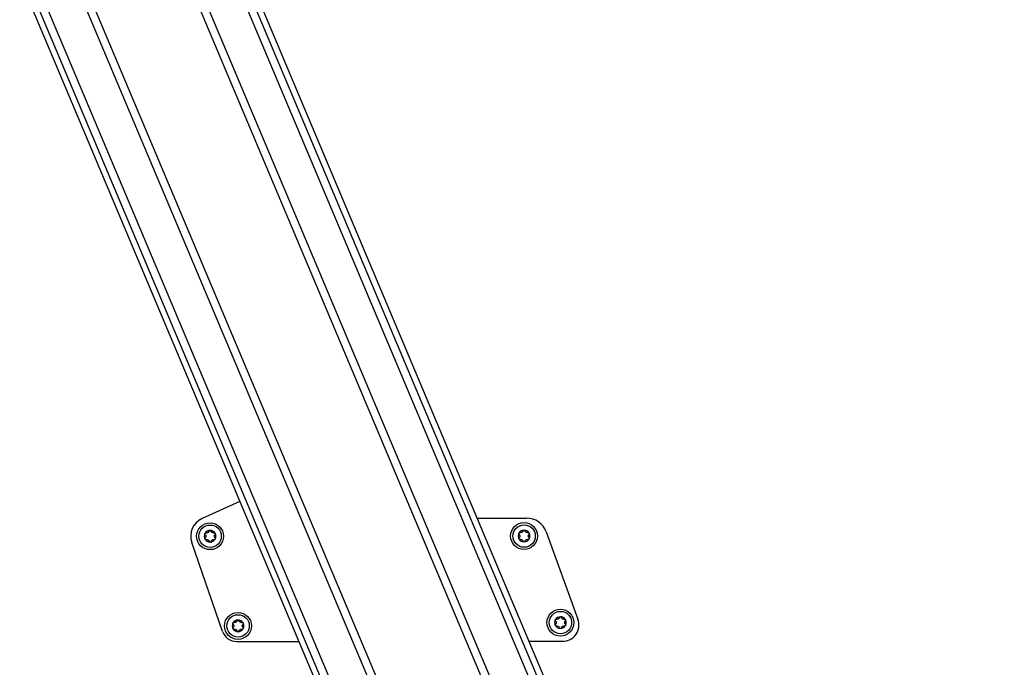
# Model space of a CAD drawing. Extents: x 5 to 415, y 4 to 293.
# Drawn here: x 173 to 195, y 104 to 118 of the extents above; entities that cross this region are included whole.
import ezdxf

# ---------------------------------------------------------------- set-up
doc = ezdxf.new("R2010")
doc.units = 0
doc.linetypes.add('SLD-DURCHGEHEND', pattern=[0])
doc.layers.add('AM_0', color=7, linetype='CONTINUOUS')

msp = doc.modelspace()

# ---------------------------------------------------------------- linework, layer by layer
at = {"layer": 'AM_0', "color": 7, "linetype": 'SLD-DURCHGEHEND'}
for p, q in [((166.97333, 132.60894), (190.20912, 77.44572)), ((190.28204, 77.62477), (167.09932, 132.66201)), ((189.91301, 78.95793), (167.26283, 132.73089)), ((190.66241, 79.68805), (169.18273, 130.68217)), ((190.49986, 79.61958), (169.02018, 130.6137)), ((192.65022, 80.52535), (171.7134, 130.23068)), ((192.81277, 80.59382), (171.90479, 130.23068)), ((194.57011, 78.47663), (172.77034, 130.23068)), ((194.73362, 78.54551), (173.04568, 130.03405)), ((194.85961, 78.59858), (173.25161, 129.89734)), ((177.58176, 107.42387), (176.73933, 107.04262)), ((182.87475, 107.05141), (183.97094, 107.05207)), ((184.40965, 106.74528), (185.12031, 104.79638)), ((177.19417, 104.52409), (176.50848, 106.50616)), ((177.50939, 104.29974), (178.89735, 104.30057)), ((184.03215, 104.30366), (184.77605, 104.3041))]:
    msp.add_line(p, q, dxfattribs=at)
for centre, radius in [((176.918, 106.64784), 0.3), ((183.918, 106.65204), 0.3), ((176.918, 106.64784), 0.25), ((183.918, 106.65204), 0.25), ((177.54072, 104.64821), 0.3), ((184.72862, 104.72093), 0.3), ((184.72862, 104.72093), 0.25), ((177.54072, 104.64821), 0.25)]:
    msp.add_circle(centre, radius, dxfattribs=at)
for centre, radius, start, end in [((176.918, 106.64784), 0.43333, 114.349265, 199.083043), ((183.97122, 106.58541), 0.46667, 20.034413, 90.034413), ((176.918, 106.64784), 0.13, 150.393457, 210.393457), ((176.918, 106.64784), 0.13, 90.393457, 150.393457), ((176.918, 106.64784), 0.09484, 118.523685, 122.263229), ((176.918, 106.64784), 0.13, 30.393457, 90.393457), ((176.918, 106.64784), 0.09484, 58.523685, 62.263229), ((176.918, 106.64784), 0.13, 330.393457, 30.393457), ((183.918, 106.65204), 0.13, 150.393457, 210.393457), ((183.918, 106.65204), 0.13, 90.393457, 150.393457), ((183.918, 106.65204), 0.09484, 118.523685, 122.263229), ((183.918, 106.65204), 0.13, 30.393457, 90.393457), ((183.918, 106.65204), 0.09484, 58.523685, 62.263229), ((183.918, 106.65204), 0.13, 330.393457, 30.393457), ((176.918, 106.64784), 0.13, 210.393457, 270.393457), ((176.918, 106.64784), 0.09484, 178.523685, 182.263229), ((176.918, 106.64784), 0.09484, 238.523685, 242.263229), ((176.918, 106.64784), 0.13, 270.393457, 330.393457), ((176.918, 106.64784), 0.09484, 298.523685, 302.263229), ((176.918, 106.64784), 0.09484, 358.523685, 2.263229), ((183.918, 106.65204), 0.13, 210.393457, 270.393457), ((183.918, 106.65204), 0.09484, 178.523685, 182.263229), ((183.918, 106.65204), 0.09484, 238.523685, 242.263229), ((183.918, 106.65204), 0.13, 270.393457, 330.393457), ((183.918, 106.65204), 0.09484, 298.523685, 302.263229), ((183.918, 106.65204), 0.09484, 358.523685, 2.263229), ((177.54072, 104.64821), 0.13, 90.393457, 150.393457), ((177.54072, 104.64821), 0.09484, 118.523685, 122.263229), ((177.54072, 104.64821), 0.13, 30.393457, 90.393457), ((177.54072, 104.64821), 0.09484, 58.523685, 62.263229), ((184.72862, 104.72093), 0.13, 150.393457, 210.393457), ((184.72862, 104.72093), 0.13, 90.393457, 150.393457), ((184.72862, 104.72093), 0.09484, 178.523685, 182.263229), ((184.72862, 104.72093), 0.09484, 118.523685, 122.263229), ((184.72862, 104.72093), 0.13, 30.393457, 90.393457), ((184.72862, 104.72093), 0.09484, 58.523685, 62.263229), ((184.77583, 104.67077), 0.36667, 270.034413, 20.034413), ((184.72862, 104.72093), 0.09484, 358.523685, 2.263229), ((184.72862, 104.72093), 0.13, 330.393457, 30.393457), ((177.50919, 104.63307), 0.33333, 199.083043, 270.034413), ((177.54072, 104.64821), 0.13, 150.393457, 210.393457), ((177.54072, 104.64821), 0.13, 210.393457, 270.393457), ((177.54072, 104.64821), 0.09484, 178.523685, 182.263229), ((177.54072, 104.64821), 0.09484, 238.523685, 242.263229), ((177.54072, 104.64821), 0.13, 270.393457, 330.393457), ((177.54072, 104.64821), 0.09484, 298.523685, 302.263229), ((177.54072, 104.64821), 0.09484, 358.523685, 2.263229), ((177.54072, 104.64821), 0.13, 330.393457, 30.393457), ((184.72862, 104.72093), 0.13, 210.393457, 270.393457), ((184.72862, 104.72093), 0.09484, 238.523685, 242.263229), ((184.72862, 104.72093), 0.13, 270.393457, 330.393457), ((184.72862, 104.72093), 0.09484, 298.523685, 302.263229)]:
    msp.add_arc(centre, radius, start, end, dxfattribs=at)
for points, knots in [([(176.80947, 106.67986), (176.80748, 106.68225), (176.80347, 106.68703), (176.80106, 106.6965), (176.80175, 106.70529), (176.80404, 106.7101), (176.80497, 106.71206)], [0, 0, 0, 0, 0.28147023, 0.56449248, 0.82235028, 1, 1, 1, 1]), ([(176.80497, 106.71206), (176.80533, 106.71266), (176.80709, 106.71559), (176.81141, 106.72017), (176.81861, 106.72422), (176.82683, 106.72606), (176.83219, 106.72514), (176.83494, 106.72468)], [0, 0, 0, 0, 0.05735812, 0.2811826, 0.50744749, 0.74689421, 1, 1, 1, 1]), ([(176.86737, 106.72803), (176.86536, 106.72713), (176.86128, 106.7253), (176.85273, 106.72322), (176.84368, 106.7228), (176.83733, 106.72416), (176.83494, 106.72468)], [0, 0, 0, 0, 0.188030145, 0.382378413, 0.767734698, 1, 1, 1, 1]), ([(176.89147, 106.75783), (176.89077, 106.75556), (176.88936, 106.75096), (176.88601, 106.74474), (176.88193, 106.73922), (176.87757, 106.73473), (176.87422, 106.73228), (176.87271, 106.73116)], [0, 0, 0, 0, 0.22589234, 0.45732496, 0.64574984, 0.83923281, 1, 1, 1, 1]), ([(176.89147, 106.75783), (176.89254, 106.76076), (176.89468, 106.76662), (176.90168, 106.77344), (176.90963, 106.77724), (176.91494, 106.77766), (176.9171, 106.77783)], [0, 0, 0, 0, 0.2816087, 0.5646141, 0.82245865, 1, 1, 1, 1]), ([(176.9171, 106.77783), (176.9178, 106.77782), (176.92123, 106.77776), (176.92735, 106.77631), (176.93445, 106.7721), (176.94016, 106.76589), (176.94204, 106.7608), (176.94301, 106.75819)], [0, 0, 0, 0, 0.05745952, 0.28128211, 0.50755036, 0.74700475, 1, 1, 1, 1]), ([(176.96214, 106.73178), (176.96035, 106.73307), (176.95673, 106.73569), (176.95065, 106.74205), (176.94576, 106.74968), (176.94376, 106.75586), (176.94301, 106.75819)], [0, 0, 0, 0, 0.18803015, 0.38237841, 0.7677347, 1, 1, 1, 1]), ([(176.99999, 106.72581), (176.99768, 106.72527), (176.99299, 106.72419), (176.98593, 106.72399), (176.97911, 106.72477), (176.97304, 106.7263), (176.96924, 106.72796), (176.96752, 106.72872)], [0, 0, 0, 0, 0.22589213, 0.45732453, 0.64574944, 0.83923245, 1, 1, 1, 1]), ([(176.99999, 106.72581), (177.00306, 106.72634), (177.00921, 106.72742), (177.01861, 106.72477), (177.02588, 106.71978), (177.0289, 106.7154), (177.03013, 106.71361)], [0, 0, 0, 0, 0.28160819, 0.56461366, 0.82245826, 1, 1, 1, 1]), ([(177.03013, 106.71361), (177.03047, 106.713), (177.03213, 106.71), (177.03393, 106.70397), (177.03384, 106.69572), (177.03132, 106.68767), (177.02785, 106.68349), (177.02607, 106.68135)], [0, 0, 0, 0, 0.05745915, 0.28128175, 0.50754999, 0.74700435, 1, 1, 1, 1]), ([(183.80947, 106.68406), (183.80747, 106.68645), (183.80347, 106.69124), (183.80106, 106.7007), (183.80175, 106.7095), (183.80403, 106.7143), (183.80497, 106.71627)], [0, 0, 0, 0, 0.28147023, 0.56449248, 0.82235028, 1, 1, 1, 1]), ([(183.80497, 106.71627), (183.80533, 106.71686), (183.80709, 106.7198), (183.81141, 106.72437), (183.8186, 106.72842), (183.82683, 106.73026), (183.83219, 106.72935), (183.83494, 106.72888)], [0, 0, 0, 0, 0.05735812, 0.2811826, 0.50744749, 0.74689421, 1, 1, 1, 1]), ([(183.86737, 106.73224), (183.86536, 106.73134), (183.86128, 106.72951), (183.85273, 106.72743), (183.84368, 106.72701), (183.83732, 106.72837), (183.83494, 106.72888)], [0, 0, 0, 0, 0.18803015, 0.38237841, 0.7677347, 1, 1, 1, 1]), ([(183.89147, 106.76204), (183.89077, 106.75976), (183.88936, 106.75516), (183.88601, 106.74894), (183.88193, 106.74343), (183.87756, 106.73894), (183.87422, 106.73648), (183.87271, 106.73537)], [0, 0, 0, 0, 0.22589234, 0.45732496, 0.64574984, 0.83923281, 1, 1, 1, 1]), ([(183.89147, 106.76204), (183.89254, 106.76496), (183.89468, 106.77082), (183.90168, 106.77764), (183.90963, 106.78144), (183.91494, 106.78187), (183.9171, 106.78204)], [0, 0, 0, 0, 0.2816087, 0.5646141, 0.82245865, 1, 1, 1, 1]), ([(183.9171, 106.78204), (183.9178, 106.78202), (183.92122, 106.78196), (183.92734, 106.78051), (183.93445, 106.7763), (183.94016, 106.7701), (183.94204, 106.76501), (183.94301, 106.76239)], [0, 0, 0, 0, 0.05745952, 0.28128211, 0.50755036, 0.74700475, 1, 1, 1, 1]), ([(183.96214, 106.73598), (183.96035, 106.73727), (183.95672, 106.73989), (183.95065, 106.74625), (183.94576, 106.75389), (183.94376, 106.76007), (183.94301, 106.76239)], [0, 0, 0, 0, 0.18803015, 0.38237841, 0.7677347, 1, 1, 1, 1]), ([(183.99999, 106.73001), (183.99767, 106.72948), (183.99298, 106.7284), (183.98592, 106.72819), (183.9791, 106.72897), (183.97304, 106.7305), (183.96924, 106.73217), (183.96752, 106.73293)], [0, 0, 0, 0, 0.22589213, 0.45732453, 0.64574944, 0.83923245, 1, 1, 1, 1]), ([(183.99999, 106.73001), (184.00306, 106.73055), (184.00921, 106.73162), (184.01861, 106.72898), (184.02588, 106.72399), (184.0289, 106.7196), (184.03013, 106.71781)], [0, 0, 0, 0, 0.28160819, 0.56461366, 0.82245826, 1, 1, 1, 1]), ([(184.03013, 106.71781), (184.03047, 106.7172), (184.03213, 106.71421), (184.03393, 106.70818), (184.03384, 106.69992), (184.03132, 106.69188), (184.02785, 106.6877), (184.02607, 106.68555)], [0, 0, 0, 0, 0.05745915, 0.28128175, 0.50754999, 0.74700435, 1, 1, 1, 1]), ([(176.80586, 106.58206), (176.80552, 106.58268), (176.80386, 106.58567), (176.80206, 106.5917), (176.80215, 106.59995), (176.80468, 106.608), (176.80814, 106.61218), (176.80992, 106.61432)], [0, 0, 0, 0, 0.05745915, 0.28128175, 0.50754999, 0.74700435, 1, 1, 1, 1]), ([(176.836, 106.56986), (176.83293, 106.56933), (176.82678, 106.56825), (176.81738, 106.5709), (176.81011, 106.57589), (176.80709, 106.58028), (176.80586, 106.58206)], [0, 0, 0, 0, 0.28160819, 0.56461366, 0.82245826, 1, 1, 1, 1]), ([(176.80947, 106.67986), (176.81109, 106.67812), (176.81437, 106.6746), (176.81808, 106.66859), (176.82082, 106.6623), (176.82253, 106.65627), (176.82298, 106.65215), (176.82319, 106.65028)], [0, 0, 0, 0, 0.22583242, 0.45720032, 0.64563523, 0.8391284, 1, 1, 1, 1]), ([(176.82323, 106.64409), (176.82301, 106.6419), (176.82255, 106.63745), (176.82008, 106.62901), (176.81591, 106.62096), (176.81156, 106.61614), (176.80992, 106.61432)], [0, 0, 0, 0, 0.18803015, 0.38237841, 0.7677347, 1, 1, 1, 1]), ([(176.836, 106.56986), (176.83832, 106.5704), (176.84301, 106.57148), (176.85007, 106.57169), (176.85689, 106.5709), (176.86296, 106.56937), (176.86675, 106.56771), (176.86848, 106.56695)], [0, 0, 0, 0, 0.22589213, 0.45732453, 0.64574944, 0.83923245, 1, 1, 1, 1]), ([(176.87386, 106.56389), (176.87564, 106.5626), (176.87927, 106.55999), (176.88534, 106.55362), (176.89023, 106.54599), (176.89223, 106.53981), (176.89298, 106.53748)], [0, 0, 0, 0, 0.18803015, 0.38237841, 0.7677347, 1, 1, 1, 1]), ([(176.91889, 106.51784), (176.91819, 106.51785), (176.91477, 106.51791), (176.90865, 106.51936), (176.90154, 106.52357), (176.89584, 106.52978), (176.89395, 106.53487), (176.89298, 106.53748)], [0, 0, 0, 0, 0.05745952, 0.28128211, 0.50755036, 0.74700475, 1, 1, 1, 1]), ([(176.94453, 106.53784), (176.94346, 106.53491), (176.94131, 106.52905), (176.93432, 106.52223), (176.92636, 106.51843), (176.92105, 106.51801), (176.91889, 106.51784)], [0, 0, 0, 0, 0.2816087, 0.5646141, 0.82245865, 1, 1, 1, 1]), ([(176.94453, 106.53784), (176.94522, 106.54011), (176.94663, 106.54472), (176.94998, 106.55093), (176.95407, 106.55645), (176.95843, 106.56094), (176.96177, 106.56339), (176.96329, 106.56451)], [0, 0, 0, 0, 0.22589234, 0.45732496, 0.64574984, 0.83923281, 1, 1, 1, 1]), ([(176.96862, 106.56764), (176.97063, 106.56854), (176.97471, 106.57037), (176.98326, 106.57245), (176.99232, 106.57287), (176.99867, 106.57151), (177.00106, 106.571)], [0, 0, 0, 0, 0.18803015, 0.38237841, 0.7677347, 1, 1, 1, 1]), ([(177.03102, 106.58361), (177.03066, 106.58301), (177.0289, 106.58008), (177.02459, 106.57551), (177.01739, 106.57146), (177.00916, 106.56961), (177.00381, 106.57053), (177.00106, 106.571)], [0, 0, 0, 0, 0.05735812, 0.2811826, 0.50744749, 0.74689421, 1, 1, 1, 1]), ([(177.01276, 106.65158), (177.01299, 106.65377), (177.01344, 106.65822), (177.01591, 106.66666), (177.02008, 106.67472), (177.02443, 106.67953), (177.02607, 106.68135)], [0, 0, 0, 0, 0.18803015, 0.38237841, 0.7677347, 1, 1, 1, 1]), ([(177.02652, 106.61581), (177.0249, 106.61755), (177.02162, 106.62107), (177.01791, 106.62708), (177.01518, 106.63338), (177.01347, 106.6394), (177.01301, 106.64352), (177.01281, 106.64539)], [0, 0, 0, 0, 0.22583242, 0.45720032, 0.64563523, 0.8391284, 1, 1, 1, 1]), ([(177.02652, 106.61581), (177.02852, 106.61342), (177.03252, 106.60864), (177.03493, 106.59917), (177.03425, 106.59038), (177.03196, 106.58557), (177.03102, 106.58361)], [0, 0, 0, 0, 0.28147023, 0.56449248, 0.82235028, 1, 1, 1, 1]), ([(183.80586, 106.58627), (183.80552, 106.58688), (183.80386, 106.58987), (183.80206, 106.5959), (183.80215, 106.60416), (183.80467, 106.6122), (183.80814, 106.61638), (183.80992, 106.61853)], [0, 0, 0, 0, 0.05745915, 0.28128175, 0.50754999, 0.74700435, 1, 1, 1, 1]), ([(183.836, 106.57407), (183.83293, 106.57353), (183.82678, 106.57246), (183.81738, 106.5751), (183.81011, 106.58009), (183.80709, 106.58448), (183.80586, 106.58627)], [0, 0, 0, 0, 0.28160819, 0.56461366, 0.82245826, 1, 1, 1, 1]), ([(183.80947, 106.68406), (183.81109, 106.68233), (183.81437, 106.67881), (183.81808, 106.6728), (183.82082, 106.6665), (183.82252, 106.66048), (183.82298, 106.65635), (183.82319, 106.65448)], [0, 0, 0, 0, 0.22583242, 0.45720032, 0.64563523, 0.8391284, 1, 1, 1, 1]), ([(183.82323, 106.64829), (183.82301, 106.64611), (183.82255, 106.64166), (183.82008, 106.63321), (183.81591, 106.62516), (183.81156, 106.62034), (183.80992, 106.61853)], [0, 0, 0, 0, 0.18803015, 0.38237841, 0.7677347, 1, 1, 1, 1]), ([(183.836, 106.57407), (183.83832, 106.5746), (183.84301, 106.57568), (183.85007, 106.57589), (183.85689, 106.57511), (183.86296, 106.57358), (183.86675, 106.57191), (183.86847, 106.57115)], [0, 0, 0, 0, 0.22589213, 0.45732453, 0.64574944, 0.83923245, 1, 1, 1, 1]), ([(183.87386, 106.5681), (183.87564, 106.56681), (183.87927, 106.56419), (183.88534, 106.55783), (183.89023, 106.55019), (183.89223, 106.54401), (183.89298, 106.54169)], [0, 0, 0, 0, 0.18803015, 0.38237841, 0.7677347, 1, 1, 1, 1]), ([(183.91889, 106.52204), (183.91819, 106.52206), (183.91477, 106.52212), (183.90865, 106.52357), (183.90154, 106.52778), (183.89583, 106.53398), (183.89395, 106.53907), (183.89298, 106.54169)], [0, 0, 0, 0, 0.05745952, 0.28128211, 0.50755036, 0.74700475, 1, 1, 1, 1]), ([(183.94452, 106.54204), (183.94345, 106.53912), (183.94131, 106.53326), (183.93432, 106.52644), (183.92636, 106.52264), (183.92105, 106.52221), (183.91889, 106.52204)], [0, 0, 0, 0, 0.2816087, 0.5646141, 0.82245865, 1, 1, 1, 1]), ([(183.94452, 106.54204), (183.94522, 106.54432), (183.94663, 106.54892), (183.94998, 106.55514), (183.95407, 106.56065), (183.95843, 106.56514), (183.96177, 106.5676), (183.96328, 106.56871)], [0, 0, 0, 0, 0.22589234, 0.45732496, 0.64574984, 0.83923281, 1, 1, 1, 1]), ([(183.96862, 106.57184), (183.97063, 106.57274), (183.97471, 106.57457), (183.98326, 106.57665), (183.99232, 106.57707), (183.99867, 106.57571), (184.00105, 106.5752)], [0, 0, 0, 0, 0.18803015, 0.38237841, 0.7677347, 1, 1, 1, 1]), ([(184.03102, 106.58781), (184.03066, 106.58722), (184.0289, 106.58428), (184.02458, 106.57971), (184.01739, 106.57566), (184.00916, 106.57382), (184.00381, 106.57473), (184.00105, 106.5752)], [0, 0, 0, 0, 0.05735812, 0.2811826, 0.50744749, 0.74689421, 1, 1, 1, 1]), ([(184.01276, 106.65579), (184.01299, 106.65797), (184.01344, 106.66242), (184.01591, 106.67087), (184.02008, 106.67892), (184.02443, 106.68374), (184.02607, 106.68555)], [0, 0, 0, 0, 0.18803015, 0.38237841, 0.7677347, 1, 1, 1, 1]), ([(184.02652, 106.62002), (184.0249, 106.62175), (184.02162, 106.62527), (184.01791, 106.63128), (184.01518, 106.63758), (184.01347, 106.6436), (184.01301, 106.64773), (184.01281, 106.6496)], [0, 0, 0, 0, 0.22583242, 0.45720032, 0.64563523, 0.8391284, 1, 1, 1, 1]), ([(184.02652, 106.62002), (184.02852, 106.61763), (184.03252, 106.61284), (184.03493, 106.60338), (184.03425, 106.59458), (184.03196, 106.58978), (184.03102, 106.58781)], [0, 0, 0, 0, 0.28147023, 0.56449248, 0.82235028, 1, 1, 1, 1]), ([(177.42769, 104.71243), (177.42805, 104.71303), (177.42982, 104.71597), (177.43413, 104.72054), (177.44133, 104.72459), (177.44956, 104.72643), (177.45491, 104.72552), (177.45766, 104.72505)], [0, 0, 0, 0, 0.05735812, 0.2811826, 0.50744749, 0.74689421, 1, 1, 1, 1]), ([(177.49009, 104.72841), (177.48809, 104.72751), (177.48401, 104.72567), (177.47546, 104.72359), (177.4664, 104.72318), (177.46005, 104.72454), (177.45766, 104.72505)], [0, 0, 0, 0, 0.188030145, 0.382378413, 0.767734698, 1, 1, 1, 1]), ([(177.51419, 104.75821), (177.5135, 104.75593), (177.51209, 104.75133), (177.50874, 104.74511), (177.50465, 104.7396), (177.50029, 104.73511), (177.49695, 104.73265), (177.49543, 104.73154)], [0, 0, 0, 0, 0.22589234, 0.45732496, 0.64574984, 0.83923281, 1, 1, 1, 1]), ([(177.51419, 104.75821), (177.51526, 104.76113), (177.51741, 104.76699), (177.5244, 104.77381), (177.53236, 104.77761), (177.53766, 104.77803), (177.53983, 104.77821)], [0, 0, 0, 0, 0.2816087, 0.5646141, 0.82245865, 1, 1, 1, 1]), ([(177.53983, 104.77821), (177.54053, 104.77819), (177.54395, 104.77813), (177.55007, 104.77668), (177.55718, 104.77247), (177.56288, 104.76627), (177.56477, 104.76118), (177.56574, 104.75856)], [0, 0, 0, 0, 0.05745952, 0.28128211, 0.50755036, 0.74700475, 1, 1, 1, 1]), ([(177.58486, 104.73215), (177.58308, 104.73344), (177.57945, 104.73606), (177.57337, 104.74242), (177.56848, 104.75006), (177.56649, 104.75624), (177.56574, 104.75856)], [0, 0, 0, 0, 0.18803015, 0.38237841, 0.7677347, 1, 1, 1, 1]), ([(177.62272, 104.72618), (177.6204, 104.72565), (177.61571, 104.72457), (177.60865, 104.72436), (177.60183, 104.72514), (177.59576, 104.72667), (177.59196, 104.72834), (177.59024, 104.7291)], [0, 0, 0, 0, 0.22589213, 0.45732453, 0.64574944, 0.83923245, 1, 1, 1, 1]), ([(177.62272, 104.72618), (177.62578, 104.72672), (177.63193, 104.72779), (177.64134, 104.72514), (177.64861, 104.72015), (177.65162, 104.71577), (177.65285, 104.71398)], [0, 0, 0, 0, 0.28160819, 0.56461366, 0.82245826, 1, 1, 1, 1]), ([(184.62009, 104.75295), (184.6181, 104.75534), (184.61409, 104.76013), (184.61168, 104.76959), (184.61237, 104.77839), (184.61466, 104.78319), (184.61559, 104.78516)], [0, 0, 0, 0, 0.28147023, 0.56449248, 0.82235028, 1, 1, 1, 1]), ([(184.61559, 104.78516), (184.61595, 104.78575), (184.61771, 104.78869), (184.62203, 104.79326), (184.62923, 104.79731), (184.63745, 104.79915), (184.64281, 104.79824), (184.64556, 104.79777)], [0, 0, 0, 0, 0.05735812, 0.2811826, 0.50744749, 0.74689421, 1, 1, 1, 1]), ([(184.62009, 104.75295), (184.62171, 104.75122), (184.62499, 104.7477), (184.6287, 104.74169), (184.63144, 104.73539), (184.63315, 104.72937), (184.6336, 104.72525), (184.63381, 104.72337)], [0, 0, 0, 0, 0.22583242, 0.45720032, 0.64563523, 0.8391284, 1, 1, 1, 1]), ([(184.63385, 104.71719), (184.63363, 104.715), (184.63317, 104.71055), (184.6307, 104.7021), (184.62653, 104.69405), (184.62218, 104.68923), (184.62054, 104.68742)], [0, 0, 0, 0, 0.18803015, 0.38237841, 0.7677347, 1, 1, 1, 1]), ([(184.67799, 104.80113), (184.67598, 104.80023), (184.6719, 104.7984), (184.66335, 104.79632), (184.6543, 104.7959), (184.64795, 104.79726), (184.64556, 104.79777)], [0, 0, 0, 0, 0.18803015, 0.38237841, 0.7677347, 1, 1, 1, 1]), ([(184.70209, 104.83093), (184.70139, 104.82865), (184.69998, 104.82405), (184.69663, 104.81783), (184.69255, 104.81232), (184.68819, 104.80783), (184.68484, 104.80537), (184.68333, 104.80426)], [0, 0, 0, 0, 0.22589234, 0.45732496, 0.64574984, 0.83923281, 1, 1, 1, 1]), ([(184.70209, 104.83093), (184.70316, 104.83385), (184.7053, 104.83971), (184.7123, 104.84653), (184.72025, 104.85034), (184.72556, 104.85076), (184.72772, 104.85093)], [0, 0, 0, 0, 0.2816087, 0.5646141, 0.82245865, 1, 1, 1, 1]), ([(184.72772, 104.85093), (184.72842, 104.85092), (184.73185, 104.85085), (184.73797, 104.8494), (184.74507, 104.84519), (184.75078, 104.83899), (184.75266, 104.8339), (184.75363, 104.83128)], [0, 0, 0, 0, 0.05745952, 0.28128211, 0.50755036, 0.74700475, 1, 1, 1, 1]), ([(184.77276, 104.80487), (184.77097, 104.80616), (184.76735, 104.80878), (184.76127, 104.81514), (184.75638, 104.82278), (184.75438, 104.82896), (184.75363, 104.83128)], [0, 0, 0, 0, 0.18803015, 0.38237841, 0.7677347, 1, 1, 1, 1]), ([(184.81061, 104.7989), (184.8083, 104.79837), (184.80361, 104.79729), (184.79655, 104.79708), (184.78973, 104.79786), (184.78366, 104.79939), (184.77986, 104.80106), (184.77814, 104.80182)], [0, 0, 0, 0, 0.22589213, 0.45732453, 0.64574944, 0.83923245, 1, 1, 1, 1]), ([(184.81061, 104.7989), (184.81368, 104.79944), (184.81983, 104.80051), (184.82923, 104.79787), (184.8365, 104.79288), (184.83952, 104.78849), (184.84075, 104.7867)], [0, 0, 0, 0, 0.28160819, 0.56461366, 0.82245826, 1, 1, 1, 1]), ([(184.82338, 104.72468), (184.82361, 104.72686), (184.82406, 104.73131), (184.82653, 104.73976), (184.8307, 104.74781), (184.83505, 104.75263), (184.83669, 104.75444)], [0, 0, 0, 0, 0.18803015, 0.38237841, 0.7677347, 1, 1, 1, 1]), ([(184.83714, 104.68891), (184.83552, 104.69065), (184.83224, 104.69417), (184.82853, 104.70017), (184.8258, 104.70647), (184.82409, 104.71249), (184.82363, 104.71662), (184.82343, 104.71849)], [0, 0, 0, 0, 0.22583242, 0.45720032, 0.64563523, 0.8391284, 1, 1, 1, 1]), ([(184.84075, 104.7867), (184.84109, 104.78609), (184.84275, 104.7831), (184.84455, 104.77707), (184.84446, 104.76881), (184.84194, 104.76077), (184.83847, 104.75659), (184.83669, 104.75444)], [0, 0, 0, 0, 0.05745915, 0.28128175, 0.50754999, 0.74700435, 1, 1, 1, 1]), ([(177.4322, 104.68023), (177.4302, 104.68262), (177.4262, 104.68741), (177.42378, 104.69687), (177.42447, 104.70567), (177.42676, 104.71047), (177.42769, 104.71243)], [0, 0, 0, 0, 0.28147023, 0.56449248, 0.82235028, 1, 1, 1, 1]), ([(177.42859, 104.58244), (177.42825, 104.58305), (177.42659, 104.58604), (177.42479, 104.59207), (177.42488, 104.60033), (177.4274, 104.60837), (177.43086, 104.61255), (177.43265, 104.6147)], [0, 0, 0, 0, 0.05745915, 0.28128175, 0.50754999, 0.74700435, 1, 1, 1, 1]), ([(177.45872, 104.57024), (177.45566, 104.5697), (177.44951, 104.56863), (177.4401, 104.57127), (177.43283, 104.57626), (177.42982, 104.58065), (177.42859, 104.58244)], [0, 0, 0, 0, 0.28160819, 0.56461366, 0.82245826, 1, 1, 1, 1]), ([(177.4322, 104.68023), (177.43382, 104.67849), (177.4371, 104.67497), (177.44081, 104.66897), (177.44354, 104.66267), (177.44525, 104.65665), (177.4457, 104.65252), (177.44591, 104.65065)], [0, 0, 0, 0, 0.22583242, 0.45720032, 0.64563523, 0.8391284, 1, 1, 1, 1]), ([(177.44595, 104.64446), (177.44573, 104.64228), (177.44528, 104.63782), (177.4428, 104.62938), (177.43864, 104.62133), (177.43428, 104.61651), (177.43265, 104.6147)], [0, 0, 0, 0, 0.18803015, 0.38237841, 0.7677347, 1, 1, 1, 1]), ([(177.45872, 104.57024), (177.46104, 104.57077), (177.46573, 104.57185), (177.47279, 104.57206), (177.47961, 104.57128), (177.48568, 104.56975), (177.48948, 104.56808), (177.4912, 104.56732)], [0, 0, 0, 0, 0.22589213, 0.45732453, 0.64574944, 0.83923245, 1, 1, 1, 1]), ([(177.49658, 104.56427), (177.49836, 104.56298), (177.50199, 104.56036), (177.50807, 104.554), (177.51296, 104.54636), (177.51495, 104.54018), (177.5157, 104.53786)], [0, 0, 0, 0, 0.18803015, 0.38237841, 0.7677347, 1, 1, 1, 1]), ([(177.54161, 104.51821), (177.54091, 104.51822), (177.53749, 104.51829), (177.53137, 104.51974), (177.52427, 104.52395), (177.51856, 104.53015), (177.51667, 104.53524), (177.5157, 104.53786)], [0, 0, 0, 0, 0.05745952, 0.28128211, 0.50755036, 0.74700475, 1, 1, 1, 1]), ([(177.56725, 104.53821), (177.56618, 104.53529), (177.56403, 104.52943), (177.55704, 104.52261), (177.54908, 104.5188), (177.54378, 104.51838), (177.54161, 104.51821)], [0, 0, 0, 0, 0.2816087, 0.5646141, 0.82245865, 1, 1, 1, 1]), ([(177.56725, 104.53821), (177.56795, 104.54049), (177.56935, 104.54509), (177.5727, 104.55131), (177.57679, 104.55682), (177.58115, 104.56131), (177.58449, 104.56377), (177.58601, 104.56488)], [0, 0, 0, 0, 0.22589234, 0.45732496, 0.64574984, 0.83923281, 1, 1, 1, 1]), ([(177.59135, 104.56801), (177.59335, 104.56891), (177.59744, 104.57074), (177.60598, 104.57282), (177.61504, 104.57324), (177.62139, 104.57188), (177.62378, 104.57137)], [0, 0, 0, 0, 0.18803015, 0.38237841, 0.7677347, 1, 1, 1, 1]), ([(177.65375, 104.58398), (177.65339, 104.58339), (177.65163, 104.58045), (177.64731, 104.57588), (177.64011, 104.57183), (177.63188, 104.56999), (177.62653, 104.5709), (177.62378, 104.57137)], [0, 0, 0, 0, 0.05735812, 0.2811826, 0.50744749, 0.74689421, 1, 1, 1, 1]), ([(177.63549, 104.65195), (177.63571, 104.65414), (177.63617, 104.65859), (177.63864, 104.66704), (177.6428, 104.67509), (177.64716, 104.67991), (177.6488, 104.68172)], [0, 0, 0, 0, 0.188030145, 0.382378413, 0.767734698, 1, 1, 1, 1]), ([(177.64925, 104.61619), (177.64762, 104.61792), (177.64434, 104.62144), (177.64063, 104.62745), (177.6379, 104.63375), (177.63619, 104.63977), (177.63574, 104.64389), (177.63553, 104.64577)], [0, 0, 0, 0, 0.22583242, 0.45720032, 0.64563523, 0.8391284, 1, 1, 1, 1]), ([(177.65285, 104.71398), (177.65319, 104.71337), (177.65485, 104.71037), (177.65666, 104.70435), (177.65656, 104.69609), (177.65404, 104.68805), (177.65058, 104.68387), (177.6488, 104.68172)], [0, 0, 0, 0, 0.05745915, 0.28128175, 0.50754999, 0.74700435, 1, 1, 1, 1]), ([(177.64925, 104.61619), (177.65124, 104.6138), (177.65525, 104.60901), (177.65766, 104.59955), (177.65697, 104.59075), (177.65468, 104.58594), (177.65375, 104.58398)], [0, 0, 0, 0, 0.28147023, 0.56449248, 0.82235028, 1, 1, 1, 1]), ([(184.61648, 104.65516), (184.61614, 104.65577), (184.61448, 104.65876), (184.61268, 104.66479), (184.61277, 104.67305), (184.6153, 104.68109), (184.61876, 104.68527), (184.62054, 104.68742)], [0, 0, 0, 0, 0.05745915, 0.28128175, 0.50754999, 0.74700435, 1, 1, 1, 1]), ([(184.64662, 104.64296), (184.64355, 104.64242), (184.6374, 104.64135), (184.628, 104.64399), (184.62073, 104.64899), (184.61771, 104.65337), (184.61648, 104.65516)], [0, 0, 0, 0, 0.28160819, 0.56461366, 0.82245826, 1, 1, 1, 1]), ([(184.64662, 104.64296), (184.64894, 104.64349), (184.65363, 104.64457), (184.66069, 104.64478), (184.66751, 104.644), (184.67358, 104.64247), (184.67737, 104.6408), (184.6791, 104.64004)], [0, 0, 0, 0, 0.22589213, 0.45732453, 0.64574944, 0.83923245, 1, 1, 1, 1]), ([(184.68448, 104.63699), (184.68626, 104.6357), (184.68989, 104.63308), (184.69596, 104.62672), (184.70085, 104.61908), (184.70285, 104.6129), (184.7036, 104.61058)], [0, 0, 0, 0, 0.18803015, 0.38237841, 0.7677347, 1, 1, 1, 1]), ([(184.72951, 104.59093), (184.72881, 104.59095), (184.72539, 104.59101), (184.71927, 104.59246), (184.71216, 104.59667), (184.70646, 104.60287), (184.70457, 104.60796), (184.7036, 104.61058)], [0, 0, 0, 0, 0.05745952, 0.28128211, 0.50755036, 0.74700475, 1, 1, 1, 1]), ([(184.75515, 104.61093), (184.75408, 104.60801), (184.75193, 104.60215), (184.74494, 104.59533), (184.73698, 104.59153), (184.73167, 104.59111), (184.72951, 104.59093)], [0, 0, 0, 0, 0.2816087, 0.5646141, 0.82245865, 1, 1, 1, 1]), ([(184.75515, 104.61093), (184.75584, 104.61321), (184.75725, 104.61781), (184.7606, 104.62403), (184.76469, 104.62954), (184.76905, 104.63403), (184.77239, 104.63649), (184.77391, 104.6376)], [0, 0, 0, 0, 0.22589234, 0.45732496, 0.64574984, 0.83923281, 1, 1, 1, 1]), ([(184.77924, 104.64073), (184.78125, 104.64163), (184.78533, 104.64347), (184.79388, 104.64555), (184.80294, 104.64596), (184.80929, 104.6446), (184.81168, 104.64409)], [0, 0, 0, 0, 0.18803015, 0.38237841, 0.7677347, 1, 1, 1, 1]), ([(184.84164, 104.65671), (184.84128, 104.65611), (184.83952, 104.65317), (184.8352, 104.6486), (184.82801, 104.64455), (184.81978, 104.64271), (184.81443, 104.64362), (184.81168, 104.64409)], [0, 0, 0, 0, 0.05735812, 0.2811826, 0.50744749, 0.74689421, 1, 1, 1, 1]), ([(184.83714, 104.68891), (184.83914, 104.68652), (184.84314, 104.68173), (184.84555, 104.67227), (184.84487, 104.66347), (184.84258, 104.65867), (184.84164, 104.65671)], [0, 0, 0, 0, 0.28147023, 0.56449248, 0.82235028, 1, 1, 1, 1])]:
    msp.add_open_spline(points, degree=3, knots=knots, dxfattribs=at)

doc.saveas('drawing.dxf')
